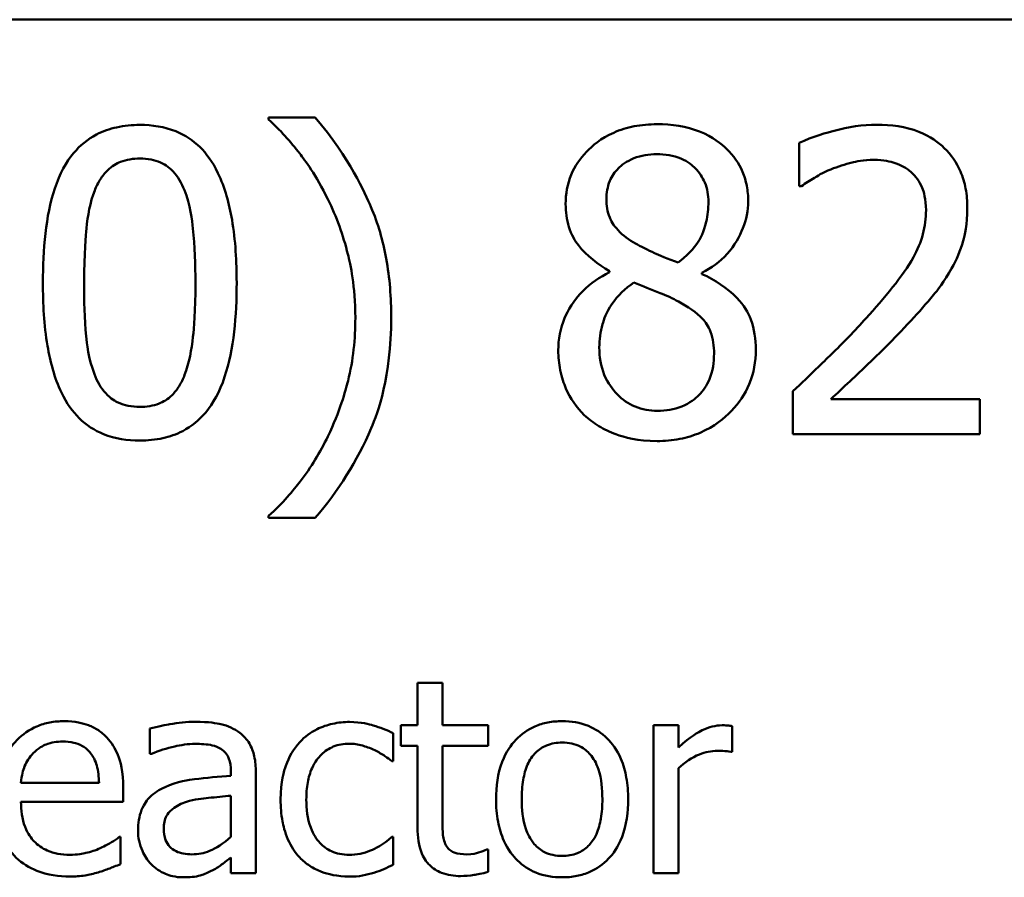
# Model space of a CAD drawing. Units: inches. Extents: x 1.7 to 75.3, y 0.9 to 58.6.
# Drawn here: x 55.6 to 57.3, y 16.9 to 18.4 of the extents above; entities that cross this region are included whole.
import ezdxf

# ---------------------------------------------------------------- set-up
doc = ezdxf.new("R2010")
doc.units = ezdxf.units.IN
doc.header["$LTSCALE"] = 3.5
doc.header["$MEASUREMENT"] = 0
doc.layers.add('Visible (ANSI)', color=7, linetype='Continuous', lineweight=50)

msp = doc.modelspace()

# ---------------------------------------------------------------- linework, layer by layer
at = {"layer": 'Visible (ANSI)'}
for p, q in [((46.9379, 18.4079), (72.2429, 18.4079)), ((56.0643, 18.2383), (55.9834, 18.2383)), ((55.9834, 18.2383), (55.9834, 18.2349)), ((56.9024, 18.1945), (56.9024, 18.1196)), ((56.9024, 18.1196), (56.9062, 18.1196)), ((56.574, 17.9724), (56.574, 17.9703)), ((56.7339, 17.9673), (56.7339, 17.9695)), ((56.8913, 17.7644), (56.8913, 17.6899)), ((57.2151, 17.7508), (56.9573, 17.7508)), ((57.2151, 17.6899), (57.2151, 17.7508)), ((56.8913, 17.6899), (57.2151, 17.6899)), ((55.9834, 17.5483), (55.9834, 17.5449)), ((55.9834, 17.5449), (56.0643, 17.5449)), ((56.2843, 17.2592), (56.2412, 17.2592)), ((56.2412, 17.2592), (56.2412, 17.1856)), ((56.2843, 17.1856), (56.2843, 17.2592)), ((55.778, 17.1801), (55.778, 17.1361)), ((56.1992, 17.1234), (56.1992, 17.1718)), ((56.2412, 17.1856), (56.2122, 17.1856)), ((56.2122, 17.1856), (56.2122, 17.1499)), ((56.3637, 17.1856), (56.2843, 17.1856)), ((56.3637, 17.1499), (56.3637, 17.1856)), ((56.6933, 17.1856), (56.6502, 17.1856)), ((56.6502, 17.1856), (56.6502, 16.9295)), ((56.6933, 17.1474), (56.6933, 17.1856)), ((56.786, 17.1394), (56.786, 17.1842)), ((56.2122, 17.1499), (56.2412, 17.1499)), ((56.2412, 17.1499), (56.2412, 17.0081)), ((56.2843, 17.028), (56.2843, 17.1499)), ((56.2843, 17.1499), (56.3637, 17.1499)), ((56.7838, 17.1394), (56.786, 17.1394)), ((55.778, 17.1361), (55.7805, 17.1361)), ((56.1967, 17.1234), (56.1992, 17.1234)), ((55.9182, 17.1062), (55.9182, 17.0979)), ((55.9613, 16.9295), (55.9613, 17.1046)), ((56.6933, 16.9295), (56.6933, 17.1112)), ((55.6898, 17.086), (55.5546, 17.086)), ((55.7318, 17.0531), (55.7318, 17.0766)), ((55.5546, 17.0531), (55.7318, 17.0531)), ((55.9182, 17.0636), (55.9182, 16.9926)), ((55.7271, 16.9923), (55.7246, 16.9923)), ((55.7271, 16.9453), (55.7271, 16.9923)), ((56.1992, 16.9923), (56.1967, 16.9923)), ((56.1992, 16.9439), (56.1992, 16.9923)), ((56.3637, 16.9704), (56.3612, 16.9704)), ((56.3637, 16.9317), (56.3637, 16.9704)), ((55.9182, 16.9566), (55.9182, 16.9295)), ((55.9182, 16.9295), (55.9613, 16.9295)), ((56.6502, 16.9295), (56.6933, 16.9295))]:
    msp.add_line(p, q, dxfattribs=at)
for points, knots in [([(55.9834, 18.2349), (56.0031, 18.2172), (56.0212, 18.1966), (56.046, 18.1649), (56.0656, 18.139), (56.086, 18.0971)], [-0.1969066, -0.1969066, -0.1969066, -0.1969066, -0.0676723, -0.0676723, 0, 0, 0, 0]), ([(56.1957, 17.8916), (56.1957, 17.926), (56.1932, 17.9606), (56.1814, 18.025), (56.1729, 18.0549), (56.1504, 18.1074), (56.1243, 18.1671), (56.0643, 18.2383)], [-0.4750907, -0.4750907, -0.4750907, -0.4750907, -0.2964911, -0.2964911, -0.1352275, -0.1352275, 0, 0, 0, 0]), ([(55.7605, 18.2256), (55.747, 18.2256), (55.7334, 18.2243), (55.7081, 18.2187), (55.6964, 18.2147), (55.67, 18.2009), (55.6568, 18.19), (55.6328, 18.1613), (55.6218, 18.1415), (55.5974, 18.0678), (55.5925, 18.0093), (55.5925, 17.952)], [-0.2293866, -0.2293866, -0.2293866, -0.2293866, -0.1980955, -0.1980955, -0.1695126, -0.1695126, -0.1292638, -0.1292638, -0.0831023, -0.0831023, 0, 0, 0, 0]), ([(55.9281, 17.9524), (55.9281, 17.9882), (55.9261, 18.0258), (55.9153, 18.0886), (55.9078, 18.117), (55.8861, 18.1623), (55.8753, 18.1764), (55.8526, 18.1989), (55.8386, 18.2081), (55.803, 18.2225), (55.7818, 18.2256), (55.7605, 18.2256)], [-0.1392036, -0.1392036, -0.1392036, -0.1392036, -0.1044259, -0.1044259, -0.0773086, -0.0773086, -0.0556799, -0.0556799, -0.0308627, -0.0308627, 0, 0, 0, 0]), ([(56.6561, 18.2268), (56.6427, 18.2268), (56.6294, 18.2257), (56.6041, 18.2208), (56.5923, 18.2172), (56.5589, 18.2023), (56.5438, 18.1893), (56.5226, 18.1674), (56.5137, 18.1542), (56.5007, 18.1232), (56.4978, 18.1061), (56.4978, 18.0886)], [-0.09189298, -0.09189298, -0.09189298, -0.09189298, -0.08036626, -0.08036626, -0.06966643, -0.06966643, -0.04883366, -0.04883366, -0.02543335, -0.02543335, 0, 0, 0, 0]), ([(56.8139, 18.0933), (56.8139, 18.1023), (56.8132, 18.1112), (56.8098, 18.1284), (56.8074, 18.1366), (56.7978, 18.1593), (56.7886, 18.1723), (56.7678, 18.1926), (56.753, 18.2049), (56.7065, 18.2234), (56.6812, 18.2268), (56.6561, 18.2268)], [-0.1671639, -0.1671639, -0.1671639, -0.1671639, -0.1419162, -0.1419162, -0.1179663, -0.1179663, -0.0725655, -0.0725655, -0.0364708, -0.0364708, 0, 0, 0, 0]), ([(57.0368, 18.226), (57.0119, 18.226), (56.9871, 18.222), (56.9528, 18.2128), (56.9237, 18.205), (56.9024, 18.1945)], [-0.1153228, -0.1153228, -0.1153228, -0.1153228, -0.0344729, -0.0344729, 0, 0, 0, 0]), ([(57.1934, 18.0818), (57.1934, 18.093), (57.1925, 18.1043), (57.1885, 18.1255), (57.1856, 18.1354), (57.1749, 18.1604), (57.1655, 18.1739), (57.1438, 18.1949), (57.1298, 18.2057), (57.0863, 18.2228), (57.0614, 18.226), (57.0368, 18.226)], [-0.1599923, -0.1599923, -0.1599923, -0.1599923, -0.1330011, -0.1330011, -0.1081264, -0.1081264, -0.0677015, -0.0677015, -0.0355995, -0.0355995, 0, 0, 0, 0]), ([(55.6822, 18.112), (55.6849, 18.1188), (55.6882, 18.1254), (55.6956, 18.1371), (55.6997, 18.1422), (55.7124, 18.1546), (55.7203, 18.1589), (55.7374, 18.1657), (55.749, 18.1673), (55.7605, 18.1673)], [-0.03947393, -0.03947393, -0.03947393, -0.03947393, -0.03282218, -0.03282218, -0.0268344, -0.0268344, -0.01667727, -0.01667727, 0, 0, 0, 0]), ([(55.7605, 18.1673), (55.7669, 18.1673), (55.7734, 18.1668), (55.7855, 18.1645), (55.791, 18.1629), (55.8013, 18.1583), (55.8094, 18.1539), (55.8265, 18.1358), (55.8329, 18.1246), (55.8375, 18.1128)], [-0.07663091, -0.07663091, -0.07663091, -0.07663091, -0.05537597, -0.05537597, -0.03621005, -0.03621005, -0.01835266, -0.01835266, 0, 0, 0, 0]), ([(56.5684, 18.0967), (56.5684, 18.1076), (56.5701, 18.1184), (56.5778, 18.1368), (56.5828, 18.1441), (56.5944, 18.1556), (56.603, 18.1626), (56.6284, 18.1729), (56.642, 18.1749), (56.6556, 18.1749)], [-0.09437166, -0.09437166, -0.09437166, -0.09437166, -0.06449063, -0.06449063, -0.03986393, -0.03986393, -0.01979564, -0.01979564, 0, 0, 0, 0]), ([(56.6556, 18.1749), (56.6699, 18.1749), (56.6843, 18.1729), (56.7099, 18.1621), (56.7177, 18.1551), (56.7293, 18.1432), (56.7349, 18.135), (56.7431, 18.115), (56.745, 18.1038), (56.745, 18.0924)], [-0.05022668, -0.05022668, -0.05022668, -0.05022668, -0.0405768, -0.0405768, -0.03132645, -0.03132645, -0.01657374, -0.01657374, 0, 0, 0, 0]), ([(56.9573, 18.1486), (56.9692, 18.1535), (56.9814, 18.1574), (57, 18.162), (57.0139, 18.1652), (57.0317, 18.1652)], [-0.07875488, -0.07875488, -0.07875488, -0.07875488, -0.02588516, -0.02588516, 0, 0, 0, 0]), ([(57.0317, 18.1652), (57.0486, 18.1652), (57.0604, 18.1622), (57.0786, 18.1561), (57.0878, 18.1509), (57.096, 18.1439)], [-0.0278365, -0.0278365, -0.0278365, -0.0278365, -0.01562558, -0.01562558, 0, 0, 0, 0]), ([(56.9062, 18.1196), (56.9131, 18.1244), (56.9215, 18.1298), (56.9323, 18.1364), (56.9426, 18.1427), (56.9573, 18.1486)], [-0.06693827, -0.06693827, -0.06693827, -0.06693827, -0.02300711, -0.02300711, 0, 0, 0, 0]), ([(57.096, 18.1439), (57.1001, 18.1403), (57.1038, 18.1363), (57.1102, 18.1271), (57.1129, 18.122), (57.1178, 18.1101), (57.1219, 18.0978), (57.1219, 18.0779)], [-0.07441178, -0.07441178, -0.07441178, -0.07441178, -0.05215362, -0.05215362, -0.0288209, -0.0288209, 0, 0, 0, 0]), ([(55.6639, 17.952), (55.6639, 18.004), (55.6668, 18.0348), (55.6701, 18.0679), (55.6742, 18.0917), (55.6822, 18.112)], [-0.0485355, -0.0485355, -0.0485355, -0.0485355, -0.03167215, -0.03167215, 0, 0, 0, 0]), ([(55.8375, 18.1128), (55.8476, 18.0875), (55.851, 18.0594), (55.8556, 18.0159), (55.8567, 17.9829), (55.8567, 17.9524)], [-0.0632947, -0.0632947, -0.0632947, -0.0632947, -0.04415414, -0.04415414, 0, 0, 0, 0]), ([(56.086, 18.0971), (56.1011, 18.0666), (56.1124, 18.0345), (56.125, 17.9843), (56.1336, 17.9465), (56.1336, 17.8916)], [-0.2319012, -0.2319012, -0.2319012, -0.2319012, -0.0797328, -0.0797328, 0, 0, 0, 0]), ([(56.6186, 18.0201), (56.6077, 18.0264), (56.5971, 18.034), (56.5802, 18.0522), (56.5763, 18.06), (56.57, 18.0753), (56.5684, 18.086), (56.5684, 18.0967)], [-0.03264507, -0.03264507, -0.03264507, -0.03264507, -0.02396118, -0.02396118, -0.01553973, -0.01553973, 0, 0, 0, 0]), ([(56.745, 18.0924), (56.745, 18.0808), (56.7439, 18.0691), (56.7372, 18.0396), (56.7308, 18.0285), (56.7194, 18.0102), (56.7062, 17.9977), (56.6927, 17.9873)], [-0.0352607, -0.0352607, -0.0352607, -0.0352607, -0.03121706, -0.03121706, -0.02476754, -0.02476754, 0, 0, 0, 0]), ([(56.7339, 17.9695), (56.7504, 17.9778), (56.7652, 17.9885), (56.7907, 18.0167), (56.7992, 18.0327), (56.8107, 18.0616), (56.8139, 18.0771), (56.8139, 18.0933)], [-0.06551563, -0.06551563, -0.06551563, -0.06551563, -0.04510127, -0.04510127, -0.02341019, -0.02341019, 0, 0, 0, 0]), ([(56.4978, 18.0886), (56.4978, 18.0752), (56.4994, 18.0618), (56.5078, 18.0346), (56.5142, 18.0245), (56.5341, 17.9988), (56.554, 17.9841), (56.574, 17.9724)], [-0.0590282, -0.0590282, -0.0590282, -0.0590282, -0.04708159, -0.04708159, -0.03358669, -0.03358669, 0, 0, 0, 0]), ([(57.1219, 18.0779), (57.1219, 18.0639), (57.1201, 18.05), (57.1127, 18.0224), (57.1071, 18.009), (57.0823, 17.9643), (57.0491, 17.9248), (57.0181, 17.8907)], [-0.1191541, -0.1191541, -0.1191541, -0.1191541, -0.0934196, -0.0934196, -0.0667746, -0.0667746, 0, 0, 0, 0]), ([(57.1662, 17.9767), (57.1749, 17.9918), (57.1815, 18.0079), (57.1887, 18.0338), (57.1934, 18.0528), (57.1934, 18.0818)], [-0.1202539, -0.1202539, -0.1202539, -0.1202539, -0.0420397, -0.0420397, 0, 0, 0, 0]), ([(56.6927, 17.9873), (56.6748, 17.9931), (56.6583, 18.0007), (56.6406, 18.0089), (56.6273, 18.0152), (56.6186, 18.0201)], [-0.02277579, -0.02277579, -0.02277579, -0.02277579, -0.0144853, -0.0144853, 0, 0, 0, 0]), ([(57.096, 17.8869), (57.1095, 17.9012), (57.1224, 17.916), (57.1403, 17.9377), (57.1538, 17.9543), (57.1662, 17.9767)], [-0.1233116, -0.1233116, -0.1233116, -0.1233116, -0.0371132, -0.0371132, 0, 0, 0, 0]), ([(56.574, 17.9703), (56.5568, 17.9619), (56.541, 17.9513), (56.511, 17.9213), (56.5016, 17.9043), (56.4886, 17.873), (56.485, 17.8543), (56.485, 17.835)], [-0.06664456, -0.06664456, -0.06664456, -0.06664456, -0.04923973, -0.04923973, -0.02804836, -0.02804836, 0, 0, 0, 0]), ([(56.8271, 17.8363), (56.8271, 17.8541), (56.8247, 17.872), (56.8137, 17.901), (56.8066, 17.9132), (56.7776, 17.9436), (56.7561, 17.9571), (56.7339, 17.9673)], [-0.09514863, -0.09514863, -0.09514863, -0.09514863, -0.06091038, -0.06091038, -0.03547713, -0.03547713, 0, 0, 0, 0]), ([(55.5925, 17.952), (55.5925, 17.9162), (55.5945, 17.8785), (55.6051, 17.8157), (55.6125, 17.7873), (55.6337, 17.7431), (55.6441, 17.7288), (55.6676, 17.7056), (55.6817, 17.6964), (55.7175, 17.682), (55.739, 17.6789), (55.7605, 17.6789)], [-0.1484725, -0.1484725, -0.1484725, -0.1484725, -0.1093704, -0.1093704, -0.0790716, -0.0790716, -0.0560826, -0.0560826, -0.0312154, -0.0312154, 0, 0, 0, 0]), ([(55.6818, 17.7937), (55.6712, 17.8214), (55.6684, 17.848), (55.6646, 17.889), (55.6639, 17.9228), (55.6639, 17.952)], [-0.05932319, -0.05932319, -0.05932319, -0.05932319, -0.04241114, -0.04241114, 0, 0, 0, 0]), ([(55.7605, 17.6789), (55.7739, 17.6789), (55.7873, 17.6801), (55.8122, 17.6856), (55.8237, 17.6896), (55.8501, 17.7033), (55.8633, 17.7141), (55.8874, 17.743), (55.8985, 17.7629), (55.9231, 17.8367), (55.9281, 17.8951), (55.9281, 17.9524)], [-0.2278834, -0.2278834, -0.2278834, -0.2278834, -0.1972819, -0.1972819, -0.1692686, -0.1692686, -0.1293337, -0.1293337, -0.0831819, -0.0831819, 0, 0, 0, 0]), ([(55.8567, 17.9524), (55.8567, 17.9024), (55.854, 17.8732), (55.8501, 17.8368), (55.8459, 17.8128), (55.8379, 17.7925)], [-0.05336775, -0.05336775, -0.05336775, -0.05336775, -0.0316386, -0.0316386, 0, 0, 0, 0]), ([(56.5561, 17.8401), (56.5561, 17.8537), (56.5577, 17.8672), (56.5639, 17.8885), (56.5685, 17.9011), (56.5879, 17.9301), (56.6009, 17.9424), (56.6161, 17.9524)], [-0.08912025, -0.08912025, -0.08912025, -0.08912025, -0.05057899, -0.05057899, -0.02638427, -0.02638427, 0, 0, 0, 0]), ([(56.6161, 17.9524), (56.6311, 17.9463), (56.6461, 17.9403), (56.6714, 17.9303), (56.6835, 17.9252), (56.6931, 17.9197)], [-0.03974029, -0.03974029, -0.03974029, -0.03974029, -0.01603346, -0.01603346, 0, 0, 0, 0]), ([(56.6931, 17.9197), (56.7089, 17.9111), (56.7244, 17.901), (56.7402, 17.8841), (56.7452, 17.8773), (56.7533, 17.8553), (56.7548, 17.8421), (56.7548, 17.8295)], [-0.0661948, -0.0661948, -0.0661948, -0.0661948, -0.03396271, -0.03396271, -0.01833933, -0.01833933, 0, 0, 0, 0]), ([(56.0643, 17.5449), (56.1041, 17.5918), (56.1369, 17.6434), (56.1723, 17.7271), (56.1957, 17.7883), (56.1957, 17.8916)], [-0.4652217, -0.4652217, -0.4652217, -0.4652217, -0.149896, -0.149896, 0, 0, 0, 0]), ([(56.1336, 17.8916), (56.1336, 17.8548), (56.1299, 17.818), (56.1166, 17.7652), (56.1069, 17.7292), (56.086, 17.6861)], [-0.2146585, -0.2146585, -0.2146585, -0.2146585, -0.0695262, -0.0695262, 0, 0, 0, 0]), ([(57.0181, 17.8907), (56.9985, 17.8691), (56.9782, 17.848), (56.9446, 17.8151), (56.9224, 17.7936), (56.8913, 17.7644)], [-0.1637083, -0.1637083, -0.1637083, -0.1637083, -0.0619288, -0.0619288, 0, 0, 0, 0]), ([(56.9573, 17.7508), (56.9773, 17.7694), (57.0026, 17.7934), (57.0403, 17.8293), (57.0632, 17.8512), (57.096, 17.8869)], [-0.1462953, -0.1462953, -0.1462953, -0.1462953, -0.0703305, -0.0703305, 0, 0, 0, 0]), ([(56.6569, 17.7304), (56.6435, 17.7304), (56.6304, 17.7326), (56.6064, 17.7426), (56.5962, 17.7498), (56.5791, 17.7671), (56.5707, 17.7782), (56.5586, 17.8078), (56.5561, 17.8239), (56.5561, 17.8401)], [-0.09734891, -0.09734891, -0.09734891, -0.09734891, -0.07115788, -0.07115788, -0.04641484, -0.04641484, -0.0236007, -0.0236007, 0, 0, 0, 0]), ([(56.6561, 17.678), (56.6693, 17.678), (56.6825, 17.6791), (56.7076, 17.684), (56.7195, 17.6876), (56.7551, 17.7029), (56.7728, 17.7176), (56.798, 17.7437), (56.8085, 17.7591), (56.8237, 17.7956), (56.8271, 17.8157), (56.8271, 17.8363)], [-0.1073013, -0.1073013, -0.1073013, -0.1073013, -0.0945988, -0.0945988, -0.0826352, -0.0826352, -0.0573365, -0.0573365, -0.0299074, -0.0299074, 0, 0, 0, 0]), ([(56.485, 17.835), (56.485, 17.8236), (56.4861, 17.8122), (56.491, 17.7879), (56.4948, 17.7773), (56.5058, 17.7517), (56.5164, 17.7363), (56.5301, 17.7231)], [-0.05155437, -0.05155437, -0.05155437, -0.05155437, -0.04047542, -0.04047542, -0.02762795, -0.02762795, 0, 0, 0, 0]), ([(56.7548, 17.8295), (56.7548, 17.8143), (56.7526, 17.7991), (56.7424, 17.7745), (56.7362, 17.7652), (56.7226, 17.7516), (56.7134, 17.7437), (56.6857, 17.7325), (56.6714, 17.7304), (56.6569, 17.7304)], [-0.1195345, -0.1195345, -0.1195345, -0.1195345, -0.0760384, -0.0760384, -0.043353, -0.043353, -0.0209425, -0.0209425, 0, 0, 0, 0]), ([(55.7605, 17.7372), (55.7537, 17.7372), (55.7469, 17.7377), (55.7343, 17.7402), (55.7285, 17.742), (55.7187, 17.7465), (55.7102, 17.751), (55.6926, 17.7702), (55.6863, 17.7817), (55.6818, 17.7937)], [-0.08901325, -0.08901325, -0.08901325, -0.08901325, -0.06202169, -0.06202169, -0.03777794, -0.03777794, -0.01871846, -0.01871846, 0, 0, 0, 0]), ([(55.8379, 17.7925), (55.8353, 17.7857), (55.8322, 17.7791), (55.8249, 17.7674), (55.8209, 17.7623), (55.8084, 17.75), (55.8005, 17.7457), (55.7833, 17.7388), (55.7719, 17.7372), (55.7605, 17.7372)], [-0.04000268, -0.04000268, -0.04000268, -0.04000268, -0.03312195, -0.03312195, -0.02691905, -0.02691905, -0.01651296, -0.01651296, 0, 0, 0, 0]), ([(56.5301, 17.7231), (56.5377, 17.7158), (56.5461, 17.7094), (56.5645, 17.6982), (56.5745, 17.6935), (56.5992, 17.6845), (56.6225, 17.678), (56.6561, 17.678)], [-0.1170667, -0.1170667, -0.1170667, -0.1170667, -0.0836212, -0.0836212, -0.0486878, -0.0486878, 0, 0, 0, 0]), ([(56.086, 17.6861), (56.0727, 17.6585), (56.0569, 17.6323), (56.027, 17.5937), (56.0075, 17.5697), (55.9834, 17.5483)], [-0.125815, -0.125815, -0.125815, -0.125815, -0.0467223, -0.0467223, 0, 0, 0, 0]), ([(55.6292, 17.1928), (55.6209, 17.1928), (55.6126, 17.1921), (55.5967, 17.1891), (55.5892, 17.1868), (55.569, 17.1782), (55.5576, 17.1702), (55.5395, 17.1517), (55.5294, 17.1391), (55.5138, 17.0997), (55.5109, 17.0778), (55.5109, 17.0562)], [-0.1399344, -0.1399344, -0.1399344, -0.1399344, -0.1184035, -0.1184035, -0.0981498, -0.0981498, -0.0614317, -0.0614317, -0.0314461, -0.0314461, 0, 0, 0, 0]), ([(55.7033, 17.1643), (55.6989, 17.1691), (55.694, 17.1734), (55.6832, 17.1807), (55.6775, 17.1836), (55.662, 17.1894), (55.6486, 17.1928), (55.6292, 17.1928)], [-0.06467067, -0.06467067, -0.06467067, -0.06467067, -0.04632628, -0.04632628, -0.02812394, -0.02812394, 0, 0, 0, 0]), ([(55.8563, 17.1917), (55.8414, 17.1917), (55.8267, 17.1902), (55.8078, 17.1867), (55.7902, 17.1835), (55.778, 17.1801)], [-0.08049906, -0.08049906, -0.08049906, -0.08049906, -0.01840883, -0.01840883, 0, 0, 0, 0]), ([(55.9334, 17.1726), (55.9286, 17.1762), (55.9235, 17.1792), (55.9126, 17.1843), (55.9068, 17.1862), (55.8937, 17.1892), (55.8803, 17.1917), (55.8563, 17.1917)], [-0.09167956, -0.09167956, -0.09167956, -0.09167956, -0.0635158, -0.0635158, -0.03488808, -0.03488808, 0, 0, 0, 0]), ([(56.1237, 17.1914), (56.1138, 17.1914), (56.104, 17.1904), (56.085, 17.1863), (56.0759, 17.1831), (56.056, 17.1734), (56.0459, 17.166), (56.0374, 17.1566)], [-0.04632748, -0.04632748, -0.04632748, -0.04632748, -0.03214185, -0.03214185, -0.01849735, -0.01849735, 0, 0, 0, 0]), ([(56.1992, 17.1718), (56.1881, 17.1774), (56.1762, 17.1819), (56.1585, 17.1872), (56.144, 17.1914), (56.1237, 17.1914)], [-0.0891472, -0.0891472, -0.0891472, -0.0891472, -0.02949861, -0.02949861, 0, 0, 0, 0]), ([(56.4917, 17.1928), (56.4834, 17.1928), (56.4751, 17.1921), (56.4592, 17.189), (56.4517, 17.1867), (56.432, 17.1781), (56.4211, 17.1703), (56.4035, 17.1518), (56.3946, 17.1398), (56.38, 17.1018), (56.3773, 17.0794), (56.3773, 17.0576)], [-0.1277686, -0.1277686, -0.1277686, -0.1277686, -0.1085231, -0.1085231, -0.0904872, -0.0904872, -0.0589323, -0.0589323, -0.0316871, -0.0316871, 0, 0, 0, 0]), ([(56.606, 17.0576), (56.606, 17.0702), (56.6051, 17.0829), (56.6009, 17.1063), (56.5979, 17.1171), (56.5868, 17.1433), (56.5781, 17.1545), (56.5602, 17.1723), (56.5494, 17.1795), (56.5227, 17.1904), (56.5073, 17.1928), (56.4917, 17.1928)], [-0.08319224, -0.08319224, -0.08319224, -0.08319224, -0.07048002, -0.07048002, -0.05925847, -0.05925847, -0.04178769, -0.04178769, -0.02262539, -0.02262539, 0, 0, 0, 0]), ([(55.9613, 17.1046), (55.9613, 17.1138), (55.9606, 17.1233), (55.9568, 17.14), (55.9541, 17.1473), (55.9458, 17.1614), (55.9402, 17.1675), (55.9334, 17.1726)], [-0.03712136, -0.03712136, -0.03712136, -0.03712136, -0.02373883, -0.02373883, -0.01229651, -0.01229651, 0, 0, 0, 0]), ([(56.7686, 17.1856), (56.7629, 17.1856), (56.7573, 17.1848), (56.7457, 17.1819), (56.74, 17.1797), (56.7277, 17.1738), (56.7147, 17.1665), (56.6933, 17.1474)], [-0.1077628, -0.1077628, -0.1077628, -0.1077628, -0.0760004, -0.0760004, -0.0415769, -0.0415769, 0, 0, 0, 0]), ([(56.786, 17.1842), (56.7836, 17.1847), (56.781, 17.1851), (56.7768, 17.1855), (56.7739, 17.1856), (56.7686, 17.1856)], [-0.01856644, -0.01856644, -0.01856644, -0.01856644, -0.00775275, -0.00775275, 0, 0, 0, 0]), ([(55.5756, 17.1372), (55.5847, 17.1464), (55.5931, 17.1504), (55.6069, 17.1562), (55.617, 17.1574), (55.6267, 17.1574)], [-0.02160253, -0.02160253, -0.02160253, -0.02160253, -0.01407989, -0.01407989, 0, 0, 0, 0]), ([(55.6267, 17.1574), (55.6332, 17.1574), (55.6398, 17.1569), (55.6498, 17.1546), (55.6553, 17.153), (55.6666, 17.1465), (55.6713, 17.1425), (55.6751, 17.1375)], [-0.03491105, -0.03491105, -0.03491105, -0.03491105, -0.01889965, -0.01889965, -0.0091775, -0.0091775, 0, 0, 0, 0]), ([(55.7318, 17.0766), (55.7318, 17.1058), (55.7269, 17.1232), (55.7177, 17.1456), (55.7115, 17.1556), (55.7033, 17.1643)], [-0.03515094, -0.03515094, -0.03515094, -0.03515094, -0.01731537, -0.01731537, 0, 0, 0, 0]), ([(55.7805, 17.1361), (55.7935, 17.1416), (55.807, 17.1461), (55.8308, 17.1513), (55.8437, 17.1535), (55.856, 17.1535)], [-0.04292978, -0.04292978, -0.04292978, -0.04292978, -0.0178778, -0.0178778, 0, 0, 0, 0]), ([(55.856, 17.1535), (55.8655, 17.1535), (55.8773, 17.1528), (55.8911, 17.1497), (55.8962, 17.1478), (55.9008, 17.1449)], [-0.02053482, -0.02053482, -0.02053482, -0.02053482, -0.00784248, -0.00784248, 0, 0, 0, 0]), ([(56.0374, 17.1566), (56.0265, 17.1447), (56.0187, 17.1305), (56.0101, 17.1068), (56.0042, 17.0885), (56.0042, 17.057)], [-0.126552, -0.126552, -0.126552, -0.126552, -0.0456847, -0.0456847, 0, 0, 0, 0]), ([(56.0487, 17.057), (56.0487, 17.0669), (56.0494, 17.077), (56.0528, 17.0952), (56.0551, 17.1035), (56.0635, 17.1222), (56.0695, 17.1297), (56.081, 17.141), (56.0878, 17.1455), (56.1042, 17.1523), (56.1134, 17.1538), (56.1228, 17.1538)], [-0.05471373, -0.05471373, -0.05471373, -0.05471373, -0.04525364, -0.04525364, -0.03705248, -0.03705248, -0.02571811, -0.02571811, -0.01368989, -0.01368989, 0, 0, 0, 0]), ([(56.1228, 17.1538), (56.1307, 17.1538), (56.1385, 17.1525), (56.1506, 17.1491), (56.1592, 17.1464), (56.1674, 17.1425)], [-0.03556864, -0.03556864, -0.03556864, -0.03556864, -0.01322784, -0.01322784, 0, 0, 0, 0]), ([(56.4218, 17.0576), (56.4218, 17.0687), (56.4225, 17.0802), (56.4259, 17.1003), (56.4283, 17.1094), (56.4355, 17.1257), (56.4401, 17.1325), (56.4515, 17.1438), (56.4577, 17.148), (56.4734, 17.1543), (56.4825, 17.1557), (56.4917, 17.1557)], [-0.06515149, -0.06515149, -0.06515149, -0.06515149, -0.04950254, -0.04950254, -0.03666211, -0.03666211, -0.02451572, -0.02451572, -0.01338727, -0.01338727, 0, 0, 0, 0]), ([(56.4917, 17.1557), (56.4974, 17.1557), (56.503, 17.1552), (56.5135, 17.1529), (56.5183, 17.1512), (56.5298, 17.1454), (56.5357, 17.1406), (56.5457, 17.129), (56.5507, 17.121), (56.5599, 17.093), (56.5614, 17.0745), (56.5614, 17.0576)], [-0.08601962, -0.08601962, -0.08601962, -0.08601962, -0.07284831, -0.07284831, -0.06069925, -0.06069925, -0.04254942, -0.04254942, -0.02460607, -0.02460607, 0, 0, 0, 0]), ([(55.5546, 17.086), (55.5557, 17.0991), (55.5583, 17.1082), (55.5643, 17.1231), (55.5693, 17.1306), (55.5756, 17.1372)], [-0.02326858, -0.02326858, -0.02326858, -0.02326858, -0.01322195, -0.01322195, 0, 0, 0, 0]), ([(55.6751, 17.1375), (55.6775, 17.1345), (55.6795, 17.1313), (55.6834, 17.1234), (55.6848, 17.1193), (55.6884, 17.1066), (55.6895, 17.096), (55.6898, 17.086)], [-0.02264828, -0.02264828, -0.02264828, -0.02264828, -0.0190808, -0.0190808, -0.01445917, -0.01445917, 0, 0, 0, 0]), ([(55.9008, 17.1449), (55.9039, 17.143), (55.9067, 17.1405), (55.9108, 17.1355), (55.9131, 17.1322), (55.9173, 17.1214), (55.9182, 17.1139), (55.9182, 17.1062)], [-0.02854247, -0.02854247, -0.02854247, -0.02854247, -0.0186999, -0.0186999, -0.01110349, -0.01110349, 0, 0, 0, 0]), ([(56.1674, 17.1425), (56.1732, 17.1394), (56.1794, 17.136), (56.1889, 17.1294), (56.1929, 17.1265), (56.1967, 17.1234)], [-0.01674491, -0.01674491, -0.01674491, -0.01674491, -0.00717133, -0.00717133, 0, 0, 0, 0]), ([(56.6933, 17.1112), (56.7039, 17.1214), (56.716, 17.1299), (56.7396, 17.1392), (56.7499, 17.1413), (56.7605, 17.1413)], [-0.03689261, -0.03689261, -0.03689261, -0.03689261, -0.01547386, -0.01547386, 0, 0, 0, 0]), ([(56.7605, 17.1413), (56.7647, 17.1413), (56.7693, 17.1413), (56.7749, 17.141), (56.7789, 17.1408), (56.7838, 17.1394)], [-0.02762531, -0.02762531, -0.02762531, -0.02762531, -0.00735207, -0.00735207, 0, 0, 0, 0]), ([(55.9182, 17.0979), (55.8972, 17.0967), (55.8758, 17.0949), (55.8468, 17.0912), (55.8252, 17.0884), (55.804, 17.0786)], [-0.1216348, -0.1216348, -0.1216348, -0.1216348, -0.0338915, -0.0338915, 0, 0, 0, 0]), ([(55.804, 17.0786), (55.7943, 17.0743), (55.7853, 17.0687), (55.7738, 17.057), (55.768, 17.05), (55.759, 17.0278), (55.7573, 17.0157), (55.7573, 17.0036)], [-0.06654471, -0.06654471, -0.06654471, -0.06654471, -0.03483297, -0.03483297, -0.01751037, -0.01751037, 0, 0, 0, 0]), ([(55.5109, 17.0562), (55.5109, 17.0443), (55.5117, 17.0323), (55.5158, 17.0101), (55.5188, 16.9999), (55.5287, 16.9774), (55.5364, 16.966), (55.5568, 16.9463), (55.5687, 16.9388), (55.6003, 16.9263), (55.6202, 16.9237), (55.6397, 16.9237)], [-0.1021348, -0.1021348, -0.1021348, -0.1021348, -0.0848924, -0.0848924, -0.0695366, -0.0695366, -0.0492506, -0.0492506, -0.0283954, -0.0283954, 0, 0, 0, 0]), ([(55.6392, 16.9613), (55.6322, 16.9613), (55.6251, 16.9619), (55.612, 16.9644), (55.6059, 16.9662), (55.5913, 16.9726), (55.5836, 16.978), (55.5726, 16.9896), (55.5663, 16.9974), (55.5564, 17.0235), (55.5546, 17.0386), (55.5546, 17.0531)], [-0.1087654, -0.1087654, -0.1087654, -0.1087654, -0.0879109, -0.0879109, -0.0689471, -0.0689471, -0.0404886, -0.0404886, -0.0211471, -0.0211471, 0, 0, 0, 0]), ([(55.8018, 17.0067), (55.8018, 17.0107), (55.8021, 17.0147), (55.8038, 17.0221), (55.805, 17.0255), (55.8083, 17.0317), (55.8111, 17.0357), (55.8241, 17.0463), (55.8324, 17.0504), (55.8413, 17.0531)], [-0.04820297, -0.04820297, -0.04820297, -0.04820297, -0.03564971, -0.03564971, -0.02434468, -0.02434468, -0.01353414, -0.01353414, 0, 0, 0, 0]), ([(55.8413, 17.0531), (55.8557, 17.0575), (55.869, 17.0589), (55.8916, 17.0611), (55.9059, 17.0625), (55.9182, 17.0636)], [-0.03319602, -0.03319602, -0.03319602, -0.03319602, -0.01793927, -0.01793927, 0, 0, 0, 0]), ([(56.0042, 17.057), (56.0042, 17.0444), (56.0051, 17.0316), (56.0087, 17.0123), (56.0113, 17.0007), (56.022, 16.9763), (56.0287, 16.9657), (56.0374, 16.9566)], [-0.07519152, -0.07519152, -0.07519152, -0.07519152, -0.03865269, -0.03865269, -0.01825373, -0.01825373, 0, 0, 0, 0]), ([(56.1228, 16.9613), (56.1174, 16.9613), (56.1119, 16.9618), (56.1016, 16.9639), (56.0968, 16.9654), (56.0846, 16.9709), (56.078, 16.9758), (56.0668, 16.9879), (56.0609, 16.9964), (56.0506, 17.0239), (56.0487, 17.0408), (56.0487, 17.057)], [-0.0861548, -0.0861548, -0.0861548, -0.0861548, -0.07350599, -0.07350599, -0.06174578, -0.06174578, -0.04244454, -0.04244454, -0.02356564, -0.02356564, 0, 0, 0, 0]), ([(56.3773, 17.0576), (56.3773, 17.0445), (56.3783, 17.0314), (56.3829, 17.0072), (56.3862, 16.996), (56.3981, 16.97), (56.4068, 16.9591), (56.4235, 16.9425), (56.4341, 16.9355), (56.4606, 16.9247), (56.4761, 16.9223), (56.4917, 16.9223)], [-0.07906992, -0.07906992, -0.07906992, -0.07906992, -0.06732951, -0.06732951, -0.05687602, -0.05687602, -0.0415434, -0.0415434, -0.02267978, -0.02267978, 0, 0, 0, 0]), ([(56.4917, 16.9594), (56.4863, 16.9594), (56.4809, 16.9599), (56.4707, 16.9621), (56.4659, 16.9637), (56.4545, 16.9694), (56.4485, 16.9741), (56.4361, 16.9885), (56.4317, 16.998), (56.4235, 17.0223), (56.4218, 17.0406), (56.4218, 17.0576)], [-0.0575556, -0.0575556, -0.0575556, -0.0575556, -0.0514851, -0.0514851, -0.04585939, -0.04585939, -0.03717436, -0.03717436, -0.02463463, -0.02463463, 0, 0, 0, 0]), ([(56.4917, 16.9223), (56.5003, 16.9223), (56.5088, 16.923), (56.525, 16.9262), (56.5326, 16.9285), (56.5522, 16.9372), (56.5629, 16.9449), (56.5799, 16.9628), (56.5888, 16.9747), (56.6033, 17.0129), (56.606, 17.0356), (56.606, 17.0576)], [-0.1322247, -0.1322247, -0.1322247, -0.1322247, -0.1114192, -0.1114192, -0.0920327, -0.0920327, -0.0592757, -0.0592757, -0.0318645, -0.0318645, 0, 0, 0, 0]), ([(56.5614, 17.0576), (56.5614, 17.0464), (56.5607, 17.0349), (56.5573, 17.0148), (56.5548, 17.0057), (56.5465, 16.9872), (56.5412, 16.9809), (56.5315, 16.9712), (56.5253, 16.9671), (56.5098, 16.9608), (56.5008, 16.9594), (56.4917, 16.9594)], [-0.04942577, -0.04942577, -0.04942577, -0.04942577, -0.04046768, -0.04046768, -0.03307961, -0.03307961, -0.02420803, -0.02420803, -0.01316677, -0.01316677, 0, 0, 0, 0]), ([(56.2904, 16.9782), (56.2889, 16.9812), (56.2876, 16.9844), (56.2858, 16.9911), (56.2853, 16.9945), (56.2844, 17.0079), (56.2843, 17.018), (56.2843, 17.028)], [-0.02453971, -0.02453971, -0.02453971, -0.02453971, -0.01957757, -0.01957757, -0.01452034, -0.01452034, 0, 0, 0, 0]), ([(55.7573, 17.0036), (55.7573, 16.9974), (55.7579, 16.9913), (55.7604, 16.9793), (55.7623, 16.9735), (55.7685, 16.9595), (55.7735, 16.9517), (55.7799, 16.945)], [-0.03112623, -0.03112623, -0.03112623, -0.03112623, -0.02227779, -0.02227779, -0.01347207, -0.01347207, 0, 0, 0, 0]), ([(55.8505, 16.9621), (55.8455, 16.9621), (55.8404, 16.9625), (55.8313, 16.9643), (55.8271, 16.9655), (55.8181, 16.9698), (55.8147, 16.9727), (55.8092, 16.9785), (55.8068, 16.9825), (55.8026, 16.9931), (55.8018, 17), (55.8018, 17.0067)], [-0.02921265, -0.02921265, -0.02921265, -0.02921265, -0.02500448, -0.02500448, -0.02136248, -0.02136248, -0.01656195, -0.01656195, -0.00973029, -0.00973029, 0, 0, 0, 0]), ([(56.2412, 17.0081), (56.2412, 16.9922), (56.2432, 16.9766), (56.2531, 16.9531), (56.2584, 16.9471), (56.2679, 16.9378), (56.2749, 16.9334), (56.2932, 16.9261), (56.3046, 16.9245), (56.3159, 16.9245)], [-0.04435348, -0.04435348, -0.04435348, -0.04435348, -0.03556662, -0.03556662, -0.0286428, -0.0286428, -0.01634202, -0.01634202, 0, 0, 0, 0]), ([(55.7246, 16.9923), (55.7206, 16.9889), (55.7158, 16.9857), (55.7069, 16.9804), (55.7009, 16.977), (55.6917, 16.9727)], [-0.02962472, -0.02962472, -0.02962472, -0.02962472, -0.01469488, -0.01469488, 0, 0, 0, 0]), ([(55.9182, 16.9926), (55.9055, 16.9811), (55.892, 16.9725), (55.8714, 16.964), (55.8611, 16.9621), (55.8505, 16.9621)], [-0.03230439, -0.03230439, -0.03230439, -0.03230439, -0.0154313, -0.0154313, 0, 0, 0, 0]), ([(56.1967, 16.9923), (56.1819, 16.9786), (56.1672, 16.9718), (56.1481, 16.9638), (56.1357, 16.9613), (56.1228, 16.9613)], [-0.03004111, -0.03004111, -0.03004111, -0.03004111, -0.01869843, -0.01869843, 0, 0, 0, 0]), ([(55.6917, 16.9727), (55.6838, 16.9691), (55.6754, 16.9665), (55.6623, 16.9634), (55.6524, 16.9613), (55.6392, 16.9613)], [-0.05336941, -0.05336941, -0.05336941, -0.05336941, -0.01913449, -0.01913449, 0, 0, 0, 0]), ([(56.3267, 16.9621), (56.3189, 16.9621), (56.3112, 16.9629), (56.3007, 16.967), (56.298, 16.969), (56.2938, 16.9727), (56.2918, 16.9753), (56.2904, 16.9782)], [-0.01350854, -0.01350854, -0.01350854, -0.01350854, -0.00819576, -0.00819576, -0.00472494, -0.00472494, 0, 0, 0, 0]), ([(56.3612, 16.9704), (56.3576, 16.9688), (56.3518, 16.9669), (56.3431, 16.9641), (56.337, 16.9621), (56.3267, 16.9621)], [-0.03371556, -0.03371556, -0.03371556, -0.03371556, -0.01508451, -0.01508451, 0, 0, 0, 0]), ([(55.887, 16.9348), (55.893, 16.9378), (55.8988, 16.9417), (55.9088, 16.9495), (55.9134, 16.9531), (55.9182, 16.9566)], [-0.0183935, -0.0183935, -0.0183935, -0.0183935, -0.00858986, -0.00858986, 0, 0, 0, 0]), ([(56.0374, 16.9566), (56.0426, 16.9511), (56.0484, 16.9463), (56.0611, 16.9379), (56.068, 16.9345), (56.0859, 16.9279), (56.1015, 16.9237), (56.1237, 16.9237)], [-0.0748906, -0.0748906, -0.0748906, -0.0748906, -0.05364212, -0.05364212, -0.03213868, -0.03213868, 0, 0, 0, 0]), ([(55.6881, 16.9309), (55.6948, 16.9328), (55.7018, 16.9353), (55.7115, 16.9391), (55.7198, 16.9423), (55.7271, 16.9453)], [-0.03443879, -0.03443879, -0.03443879, -0.03443879, -0.01143784, -0.01143784, 0, 0, 0, 0]), ([(55.7799, 16.945), (55.7872, 16.9378), (55.7955, 16.9322), (55.8115, 16.9255), (55.8216, 16.9223), (55.835, 16.9223)], [-0.04738567, -0.04738567, -0.04738567, -0.04738567, -0.01941471, -0.01941471, 0, 0, 0, 0]), ([(55.835, 16.9223), (55.8463, 16.9223), (55.857, 16.9231), (55.8683, 16.9265), (55.876, 16.9289), (55.887, 16.9348)], [-0.06082564, -0.06082564, -0.06082564, -0.06082564, -0.01804582, -0.01804582, 0, 0, 0, 0]), ([(56.1657, 16.9303), (56.1716, 16.9318), (56.1776, 16.9341), (56.1885, 16.939), (56.1939, 16.9414), (56.1992, 16.9439)], [-0.01728097, -0.01728097, -0.01728097, -0.01728097, -0.00853157, -0.00853157, 0, 0, 0, 0]), ([(56.3159, 16.9245), (56.3236, 16.9245), (56.3315, 16.9253), (56.3444, 16.9273), (56.353, 16.9288), (56.3637, 16.9317)], [-0.03915535, -0.03915535, -0.03915535, -0.03915535, -0.0161094, -0.0161094, 0, 0, 0, 0]), ([(55.6397, 16.9237), (55.6479, 16.9237), (55.6574, 16.9241), (55.6731, 16.9269), (55.6807, 16.9287), (55.6881, 16.9309)], [-0.02320665, -0.02320665, -0.02320665, -0.02320665, -0.01127693, -0.01127693, 0, 0, 0, 0]), ([(56.1237, 16.9237), (56.1307, 16.9237), (56.139, 16.924), (56.1526, 16.9266), (56.1592, 16.9284), (56.1657, 16.9303)], [-0.02013831, -0.02013831, -0.02013831, -0.02013831, -0.00986465, -0.00986465, 0, 0, 0, 0])]:
    msp.add_open_spline(points, degree=3, knots=knots, dxfattribs=at)

doc.saveas('drawing.dxf')
